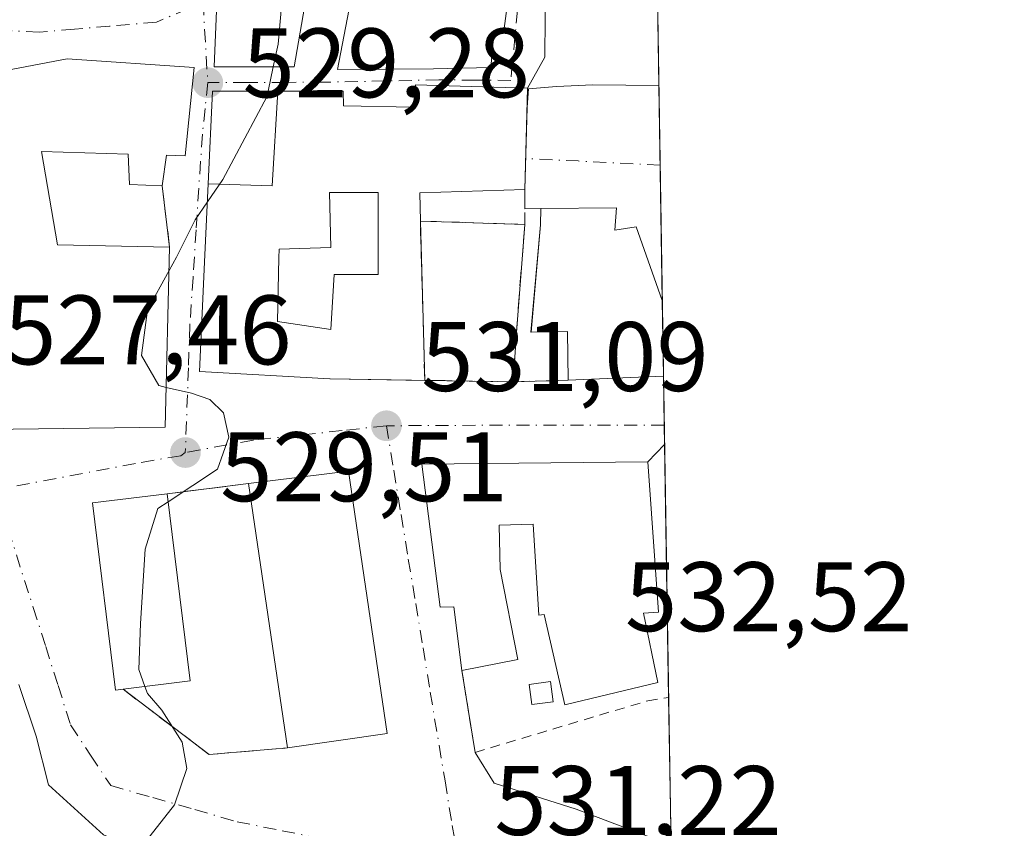
# Model space of a CAD drawing. Units: metres. Extents: x 607664 to 611146, y 4713761 to 4717754.
# Drawn here: x 611019 to 611119, y 4717557 to 4717639 of the extents above; entities that cross this region are included whole.
import ezdxf

# ---------------------------------------------------------------- set-up
doc = ezdxf.new("R2010")
doc.units = ezdxf.units.M
doc.header["$MEASUREMENT"] = 0
for name, pattern in [('DGN Style 2', [1.6480167562047852, 0.988810053722871, -0.6592067024819142]), ('DGN Style 3', [2.307223458686699, 1.648016756204785, -0.6592067024819142]), ('DGN Style 4', [2.6384748266838614, 1.318413404963828, -0.6592067024819142, 0.001648016756204785, -0.6592067024819142])]:
    doc.linetypes.add(name, pattern=pattern)
for name, color, linetype, lineweight in [('Comarca CxS', 21, 'Continuous', 0), ('Comunidad Autónoma CxS', 142, 'Continuous', 0), ('Cultivos leñosos CxS', 92, 'Continuous', 0), ('Curva de nivel normal', 30, 'Continuous', 0), ('Edificación Cxs', 1, 'Continuous', 13), ('Instalación de servicios públicos', 91, 'DGN Style 3', 0), ('Instalación de servicios públicos CxS', 91, 'Continuous', 0), ('Instalación sanitaria CxS', 9, 'Continuous', 0), ('Municipio CxS', 4, 'Continuous', 0), ('Muro lineal', 1, 'DGN Style 3', 13), ('Núcleo urbano CxS', 7, 'Continuous', 0), ('Obra de contención lineal', 1, 'DGN Style 3', 13), ('Piscina CxS', 4, 'Continuous', 0), ('Provincia CxS', 1, 'Continuous', 0), ('Punto de cota en terreno', 7, 'Continuous', 0), ('Rótulo de punto de cota en terreno', 7, 'Continuous', 0), ('Valla', 7, 'DGN Style 2', 0), ('Vía urbana Cxs', 4, 'Continuous', 0), ('Vía urbana eje', 4, 'DGN Style 4', 0)]:
    doc.layers.add(name, color=color, linetype=linetype, lineweight=lineweight)
doc.styles.add('Style-Arial', font='txt')

# ---------------------------------------------------------------- blocks, each defined once
blk = doc.blocks.new('5PATER')
at = {"layer": 'Cultivos leñosos CxS', "linetype": 'Continuous', "lineweight": 0}
h = blk.add_hatch(color=51, dxfattribs=at)
edge = h.paths.add_edge_path()
edge.add_ellipse((0, 0), major_axis=(-0.1095731443231308, -0.1110710700762829), ratio=0.9994222409660322, start_angle=0, end_angle=360)
blk = doc.blocks.new('*U20')
at = {"layer": 'Vía urbana Cxs', "color": 4, "linetype": 'Continuous', "lineweight": 0}
for points in [[(611072.2496999997, 4717651.305400001, 533.3784000000014), (611072.1174, 4717635.2981, 533.355899999995), (611070.3501000004, 4717632.1601, 534.2142000000022), (611058.9801000003, 4717632.4901, 534.8522999999988), (611058.8201000001, 4717630.2301, 535.6931000000042), (611051.6700999998, 4717630.340100001, 535.2057000000059), (611051.6401000004, 4717631.840100001, 534.5185999999958), (611045.0181, 4717631.835100001, 534.3383999999933), (611038.4001000002, 4717631.8301, 533.3793000000006), (611037.9671, 4717622.428300001, 534.361699999994), (611037.6349, 4717615.2149, 534.3365999999951), (611037.0900999998, 4717603.380100001, 533.2531000000017), (611050.2878999999, 4717602.642899999, 535.6910000000062), (611050.3400999998, 4717602.640100001, 535.7100999999967), (611059.9282999998, 4717602.4904, 537.0084999999963), (611068.9101, 4717602.350099999, 535.4927000000025), (611074.4600999998, 4717602.5001, 534.3257000000012), (611081.6073000003, 4717602.8101, 535.3589000000065), (611084.1401000004, 4717602.920100001, 535.023199999996), (611084.1431, 4717602.920100001, 535.0225000000064), (611084.2542000003, 4717595.9671, 533.8035999999993), (611082.5601000005, 4717594.210100001, 535.3735000000015), (611059.6401000004, 4717593.9901, 533.4125000000058), (611061.5000999998, 4717579.460100001, 535.9869999999937), (611062.8601000002, 4717579.4901, 537.1116000000038), (611063.6901000004, 4717573.050100001, 534.4799000000058), (611065.0301000001, 4717564.720100001, 531.9055999999982), (611066.9581000004, 4717561.611500001, 531.5690999999933), (611075.2923999997, 4717558.965600001, 531.3028000000049), (611084.9041999998, 4717555.3156, 531.1974999999948)], [(611027.3256000001, 4717556.3595, 529.6083000000071), (611021.7692999998, 4717561.4395, 528.6557999999932), (611020.4993000003, 4717566.3608, 528.6212999999989), (611018.7600999996, 4717571.630100001, 529.2404999999999)]]:
    blk.add_polyline3d(points, dxfattribs=at)
for points in [[(611044.5532999998, 4717655.5875, 533.0997000000061), (611042.8701, 4717652.0001, 534.1995000000024), (611038.8000999996, 4717640.020099999, 532.5170000000071), (611038.5702000001, 4717634.3101, 532.9945000000008), (611046.6901000004, 4717634.3101, 534.0524000000005), (611048.3400999998, 4717643.940099999, 536.869399999996), (611052.7301000003, 4717642.710100001, 536.8227000000043), (611051.0800999999, 4717634.040100001, 534.3301000000065), (611060.8202000001, 4717634.100099999, 536.4903999999951), (611066.6201, 4717634.2501, 535.6684999999999), (611066.9700999996, 4717638.0101, 537.0063999999984), (611067.9401000004, 4717637.970100001, 536.3086000000039), (611069.8501000004, 4717652.0001, 534.9841000000015), (611062.8501000004, 4717652.7301, 536.004700000005), (611062.7301000003, 4717651.340100001, 537.1515999999974), (611062.3300999999, 4717646.2501, 541.0060999999987), (611056.6319000004, 4717647.933800001, 536.3965999999928), (611057.1739999996, 4717652.730000001, 533.6659999999974)], [(611036.5301000001, 4717634.2601, 532.681899999996), (611023.6501000002, 4717635.130100001, 532.1839000000036), (611007.8000999996, 4717632.120100001, 529.7918999999965), (611012.2100999998, 4717611.710100001, 534.4011000000028), (611015.5702000001, 4717597.4901, 531.807799999995), (611033.6101000002, 4717597.720100001, 531.9872999999934), (611034.0500999996, 4717616.0001, 533.0503999999928), (611033.3000999996, 4717622.220100001, 531.8423999999941), (611033.7401000002, 4717625.340100001, 533.758600000001), (611035.6201, 4717625.290100001, 533.8608999999997)], [(611083.6710999999, 4717632.429400001, 533.9054999999935), (611084.0203, 4717610.5997, 535.8876000000018), (611081.3701, 4717618.0801, 535.4079000000056), (611079.1901000004, 4717617.7401, 536.2733000000007), (611079.3701, 4717619.9901, 534.8457000000053), (611071.7100999998, 4717619.9301, 535.5635000000038), (611070.0701000001, 4717619.9005, 536.1546999999991), (611070.0701000001, 4717621.850099999, 535.2344000000012), (611070.2966, 4717630.189999999, 534.8347000000067), (611070.4574999996, 4717632.068, 534.2173000000039), (611073.2758999999, 4717632.307399999, 533.7115000000049), (611076.9583999999, 4717632.492699999, 533.8019999999962)], [(611026.2301000003, 4717590.040100001, 531.6355999999942), (611028.5500999996, 4717571.050100001, 532.1640000000043), (611029.3201000001, 4717571.130100001, 532.6952000000019), (611038.0500999996, 4717564.5101, 531.984700000001), (611046.0000999998, 4717565.170100001, 533.8175000000047), (611056.1201, 4717566.640100001, 533.2369000000035), (611052.1902000001, 4717593.270099999, 532.9477999999945), (611042.0500999996, 4717592.0101, 532.8285000000033), (611033.8000999996, 4717590.970100001, 531.9315999999963)]]:
    blk.add_polyline3d(points, close=True, dxfattribs=at)
blk = doc.blocks.new('*U24')
at = {"layer": 'Edificación Cxs', "color": 1, "linetype": 'Continuous', "lineweight": 13, "elevation": 539.1811000000016, "flags": 128}
for points in [[(611037.9667999997, 4717622.428300001), (611044.4639999997, 4717622.223999999), (611045.0181, 4717631.8354), (611051.6401000004, 4717631.840100001), (611051.6700999998, 4717630.340100001), (611058.8201000001, 4717630.2301), (611058.9801000003, 4717632.4901), (611070.3501000004, 4717632.1601), (611070.0701000001, 4717621.850099999), (611059.4200999998, 4717621.5101), (611059.4802000001, 4717618.6601), (611070.0701000001, 4717618.3201), (611069.2181000002, 4717607.331499999), (611068.9101, 4717602.350099999), (611050.3400999998, 4717602.640100001), (611050.2878999999, 4717602.642899999), (611037.0900999998, 4717603.380100001), (611037.6349, 4717615.2149)], [(611044.9802000001, 4717608.460100001), (611050.4101, 4717607.6601), (611050.7301000003, 4717613.2501), (611055.2001, 4717613.2401), (611055.2002999998, 4717613.4463), (611055.2002999998, 4717613.490900001), (611055.2100999998, 4717621.550100001), (611051.6561000004, 4717621.550100001), (611051.6338999998, 4717621.550100001), (611050.2602000004, 4717621.550100001), (611050.4101, 4717615.960100001), (611045.1501000002, 4717615.800100001), (611045.1300999997, 4717614.937899999)]]:
    blk.add_lwpolyline(points, close=True, dxfattribs=at)

msp = doc.modelspace()

# ---------------------------------------------------------------- linework, layer by layer
at = {"layer": 'Comarca CxS', "color": 21, "linetype": 'Continuous', "lineweight": 0, "flags": 128}
msp.add_lwpolyline([(607726.8277665866, 4715387.708971577), (607699.6000008109, 4715387.279982821), (607672.9890953742, 4717104.3848425), (607663.750000811, 4717700.549982798), (611081.7200008371, 4717754.449982795), (611086.0931579709, 4717480.959190769), (611105.5130729899, 4716266.466370718), (611108.4024352969, 4716085.769916895), (611118.7100008349, 4715441.149982823), (611009.4060039963, 4715439.427836911)], close=True, dxfattribs=at)
at = {"layer": 'Comunidad Autónoma CxS', "color": 142, "linetype": 'Continuous', "lineweight": 0, "flags": 128}
msp.add_lwpolyline([(607726.8277665866, 4715387.708971577), (607699.6000008109, 4715387.279982821), (607672.9890953742, 4717104.3848425), (607663.750000811, 4717700.549982798), (611081.7200008371, 4717754.449982795), (611086.0931579709, 4717480.959190769), (611105.5130729899, 4716266.466370718), (611108.4024352969, 4716085.769916895), (611118.7100008349, 4715441.149982823), (611009.4060039963, 4715439.427836911)], close=True, dxfattribs=at)
at = {"layer": 'Curva de nivel normal', "color": 30, "linetype": 'Continuous', "lineweight": 0, "elevation": 530, "flags": 128}
for points in [[(611048.5486000003, 4717650.3222), (611045.79, 4717645.0801), (611045.0599999996, 4717636.630100001), (611044.5656000003, 4717634.3101)], [(611044.5656000003, 4717634.3101), (611044.0380999995, 4717631.8344)], [(611044.0380999995, 4717631.8344), (611043.9199999999, 4717631.280099999), (611039.4600000001, 4717622.890100001), (611037.8832, 4717620.605599999)], [(611037.8832, 4717620.605599999), (611036.6299999999, 4717618.790100001), (611034.7400000002, 4717615.0001), (611033.9933000002, 4717613.643300001)], [(611033.9933000002, 4717613.643300001), (611031.79, 4717609.640100001), (611031.2000000002, 4717605.0001), (611032.9699999997, 4717601.950099999), (611033.7076000003, 4717601.776900001)], [(611033.7076000003, 4717601.776900001), (611036.25, 4717601.1801), (611038.1399999997, 4717600.550100001), (611039.5199999996, 4717599.200099999), (611040.04, 4717596.720100001), (611038.9100000003, 4717593.4901), (611033.8989000004, 4717590.160399999)], [(611033.8989000004, 4717590.160399999), (611032.8600000005, 4717589.470100001), (611031.5800000001, 4717585.340100001), (611031.0800000001, 4717577.800100001), (611030.9299999997, 4717573.1501), (611031.5471000001, 4717571.405200001)], [(611031.5471000001, 4717571.405200001), (611031.7999999998, 4717570.690099999), (611033.2599999999, 4717569.0001), (611035.3099999996, 4717565.770099999), (611035.79, 4717563.0801), (611034.54, 4717559.4101), (611031.3399999999, 4717555.3201), (611030.4400000004, 4717551.020099999), (611030.2800000003, 4717546.1601), (611028.7300000006, 4717537.950099999), (611028.8899999997, 4717534.4101), (611029.9900000002, 4717533.200099999), (611036.9199999999, 4717529.960100001), (611042.6399999997, 4717527.020099999), (611047.1900000004, 4717526.4101), (611052.2400000002, 4717525.270099999), (611054.2811000004, 4717525.562700001)]]:
    msp.add_lwpolyline(points, dxfattribs=at)
at = {"layer": 'Edificación Cxs', "color": 1, "linetype": 'Continuous', "lineweight": 13, "flags": 128}
for points, elevation in [([(611069.8501000004, 4717652.0001), (611067.9401000004, 4717637.970100001), (611066.9700999996, 4717638.0101), (611066.6201, 4717634.2501), (611060.8201000001, 4717634.100099999), (611051.0800999999, 4717634.040100001), (611052.7301000003, 4717642.710100001), (611048.3400999998, 4717643.940099999), (611046.6901000004, 4717634.3101), (611038.5701000001, 4717634.3101), (611038.8000999996, 4717640.020099999), (611042.8701, 4717652.0001), (611062.3300999999, 4717646.2501), (611062.7301000003, 4717651.340100001), (611062.8501000004, 4717652.7301)], 541.0060999999986), ([(611036.5301000001, 4717634.2601), (611035.6201, 4717625.290100001), (611033.7401000002, 4717625.340100001), (611033.3000999996, 4717622.220100001), (611029.9801000003, 4717622.360099999), (611029.8501000004, 4717625.460100001), (611021.0500999996, 4717625.710100001), (611022.6901000004, 4717616.2501), (611034.0500999996, 4717616.0001), (611033.6101000002, 4717597.720100001), (611015.5701000001, 4717597.4901), (611012.2100999998, 4717611.710100001), (611007.8000999996, 4717632.120100001), (611023.6501000002, 4717635.130100001)], 535.202900000004), ([(611055.2002999998, 4717613.4463), (611055.2001, 4717613.2401), (611050.7301000003, 4717613.2501), (611050.4101, 4717607.6601), (611044.9802000001, 4717608.460100001), (611045.1300999997, 4717614.937899999), (611045.1501000002, 4717615.800100001), (611050.4101, 4717615.960100001), (611050.2602000004, 4717621.550100001), (611051.6338999998, 4717621.550100001), (611051.6561000004, 4717621.550100001), (611055.2100999998, 4717621.550100001), (611055.2002999998, 4717613.490900001)], 539.1811000000016), ([(611079.3701, 4717619.9901), (611079.1901000004, 4717617.7401), (611081.3701, 4717618.0801), (611084.0203, 4717610.5997), (611084.1431, 4717602.920100001), (611084.1401000004, 4717602.920100001), (611081.6073000003, 4717602.8101), (611074.4600999998, 4717602.5001), (611074.4200999998, 4717607.460100001), (611070.6767999995, 4717607.3676), (611071.6700999998, 4717618.2601), (611071.7100999998, 4717619.9301)], 537.188599999994), ([(611082.5601000005, 4717594.210100001), (611083.6201, 4717578.950099999), (611082.1201, 4717578.840100001), (611083.5701000001, 4717571.8101), (611074.1401000004, 4717569.550100001), (611072.0500999996, 4717578.7301), (611071.5100999996, 4717578.6501), (611070.9200999998, 4717587.880100001), (611067.4600999998, 4717587.800100001), (611067.5601000005, 4717583.290100001), (611069.3800999997, 4717574.1601), (611063.6901000004, 4717573.050100001), (611062.8601000002, 4717579.4901), (611061.5000999998, 4717579.460100001), (611059.6401000004, 4717593.9901)], 539.133799999996), ([(611029.3201000001, 4717571.130100001), (611028.5500999996, 4717571.050100001), (611026.2301000003, 4717590.040100001), (611033.8000999996, 4717590.970100001), (611036.1201, 4717571.970100001)], 533.4900999999954)]:
    msp.add_lwpolyline(points, close=True, dxfattribs=dict(at, elevation=elevation))
at = {"layer": 'Edificación Cxs', "color": 1, "linetype": 'Continuous', "lineweight": 13, "extrusion": (0.002672338668521396, 0.09839932730836481, 0.9951434223222813), "elevation": 466376.4377151484, "flags": 128}
msp.add_lwpolyline([(-482770.4252188703, -4709446.484571627), (-482770.4252188703, -4709436.120435963)], dxfattribs=at)
at = {"layer": 'Edificación Cxs', "color": 1, "linetype": 'Continuous', "lineweight": 13, "extrusion": (0.09329313449687, 0.000730755631973828, 0.9956384168220687), "elevation": 60989.45016627188, "flags": 128}
msp.add_lwpolyline([(4712688.897922215, -645128.1771544529), (4712688.897922215, -645135.8709465505)], dxfattribs=at)
at = {"layer": 'Edificación Cxs', "color": 1, "linetype": 'Continuous', "lineweight": 13, "extrusion": (0.996967957541002, -0.07441981758181579, 0.02272844886067528), "elevation": 258145.1878196629, "flags": 128}
msp.add_lwpolyline([(4750017.070262403, -5331.716313257135), (4750006.048727486, -5330.323553473082), (4750001.058220828, -5333.124677072095)], dxfattribs=at)
at = {"layer": 'Edificación Cxs', "color": 1, "linetype": 'Continuous', "lineweight": 13, "extrusion": (0.001789529741194769, -0.1119126433263791, 0.9937164373436761), "elevation": -526334.1990515869, "flags": 128}
msp.add_lwpolyline([(686432.8245399828, 4677719.105049607), (686432.8245399828, 4677711.375901272)], dxfattribs=at)
at = {"layer": 'Edificación Cxs', "color": 1, "linetype": 'Continuous', "lineweight": 13, "extrusion": (-0.04333558448013063, 0.9990605721218274, 1.869150143922443e-05), "elevation": 4686689.393923813, "flags": 128}
msp.add_lwpolyline([(-814950.1536501276, 447.4212385270474), (-814950.1506529462, 447.4219385246068), (-814947.6154654142, 447.7576385271063), (-814940.4615456604, 446.7244385269205)], dxfattribs=at)
at = {"layer": 'Edificación Cxs', "color": 1, "linetype": 'Continuous', "lineweight": 13, "extrusion": (-0.0128765343712588, 0.008954549757320874, 0.9998769978858547), "elevation": 34908.57138975078, "flags": 128}
msp.add_lwpolyline([(610998.2482415317, 4717468.556010234), (611008.3889370301, 4717469.816060753), (611012.3223339383, 4717443.184993041)], dxfattribs=at)
at = {"layer": 'Edificación Cxs', "color": 1, "linetype": 'Continuous', "lineweight": 13, "extrusion": (-0.005304374760355551, 0.03604289077392948, 0.9993361664790584), "elevation": 167326.9322985112, "flags": 128}
msp.add_lwpolyline([(-1291412.404981676, -4575265.492988027), (-1291412.404981676, -4575292.640109807)], dxfattribs=at)
at = {"layer": 'Edificación Cxs', "color": 1, "linetype": 'Continuous', "lineweight": 13, "extrusion": (-0.12390215302722, 0.06608444987109384, 0.9900914614117496), "elevation": 236577.6615063197, "flags": 128}
msp.add_lwpolyline([(-4450090.713438351, -1664256.831510959), (-4450075.040725134, -1664245.732980305), (-4450071.099432392, -1664251.393693822)], dxfattribs=at)
at = {"layer": 'Edificación Cxs', "color": 1, "linetype": 'Continuous', "lineweight": 13, "extrusion": (0.05609570117035848, 0.008148288612890069, 0.9983921462546101), "elevation": 73250.09557857833, "flags": 128}
msp.add_lwpolyline([(4580733.017820077, -1280759.272068085), (4580733.017820077, -1280749.029392831)], dxfattribs=at)
at = {"layer": 'Edificación Cxs', "color": 1, "linetype": 'Continuous', "lineweight": 13}
for points in [[(611069.8501000004, 4717652.0001, 534.9841000000015), (611067.9401000004, 4717637.970100001, 536.3086000000039), (611066.9700999996, 4717638.0101, 537.0063999999984), (611066.6201, 4717634.2501, 535.6684999999999), (611060.8201000001, 4717634.100099999, 536.4903999999951), (611051.0800999999, 4717634.040100001, 534.3301000000065), (611052.7301000003, 4717642.710100001, 536.8227000000043), (611048.3400999998, 4717643.940099999, 536.869399999996), (611046.6901000004, 4717634.3101, 534.0524000000005), (611038.5701000001, 4717634.3101, 532.9945000000008), (611038.8000999996, 4717640.020099999, 532.5170000000071), (611042.8701, 4717652.0001, 534.1995000000024)], [(611034.0500999996, 4717616.0001, 533.0503999999928), (611033.6101000002, 4717597.720100001, 531.9872999999934), (611015.5701000001, 4717597.4901, 531.807799999995), (611012.2100999998, 4717611.710100001, 534.4011000000028), (611007.8000999996, 4717632.120100001, 529.7918999999965), (611023.6501000002, 4717635.130100001, 532.1839000000036), (611036.5301000001, 4717634.2601, 532.681899999996)], [(611036.5301000001, 4717634.2601, 532.681899999996), (611035.6201, 4717625.290100001, 533.8608999999997), (611033.7401000002, 4717625.340100001, 533.758600000001), (611033.3000999996, 4717622.220100001, 531.8423999999941)], [(611068.9101, 4717602.350099999, 535.4927000000025), (611050.3400999998, 4717602.640100001, 535.7100999999967), (611050.2878999999, 4717602.642899999, 535.6910000000062), (611037.0900999998, 4717603.380100001, 533.2531000000017), (611037.6349, 4717615.2149, 534.3365999999951), (611037.9671, 4717622.428300001, 534.361699999994), (611038.4001000002, 4717631.8301, 533.3793000000006), (611045.0181, 4717631.835100001, 534.3383999999933), (611051.6401000004, 4717631.840100001, 534.5185999999958), (611051.6700999998, 4717630.340100001, 535.2057000000059), (611058.8201000001, 4717630.2301, 535.6931000000042), (611058.9801000003, 4717632.4901, 534.8522999999988), (611070.3501000004, 4717632.1601, 534.2142000000022)], [(611033.3000999996, 4717622.220100001, 531.8423999999941), (611029.9801000003, 4717622.360099999, 530.5446999999986), (611029.8501000004, 4717625.460100001, 533.5106999999989), (611021.0500999996, 4717625.710100001, 535.202900000004), (611022.6901000004, 4717616.2501, 533.8687000000064), (611034.0500999996, 4717616.0001, 533.0503999999928)], [(611055.2002999998, 4717613.4463, 538.5051999999996), (611055.2002999998, 4717613.490900001, 538.4780000000028), (611055.2100999998, 4717621.550100001, 536.2002000000066), (611051.6561000004, 4717621.550100001, 535.6091000000015), (611051.6338999998, 4717621.550100001, 535.6165999999939), (611050.2602000004, 4717621.550100001, 536.084400000007), (611050.4101, 4717615.960100001, 535.4502000000066), (611045.1501000002, 4717615.800100001, 535.9857000000047), (611045.1300999997, 4717614.937899999, 535.7081999999937), (611044.9802000001, 4717608.460100001, 536.3494000000064), (611050.4101, 4717607.6601, 539.1811000000016), (611050.7301000003, 4717613.2501, 536.4995999999956), (611055.2001, 4717613.2401, 538.6309000000037), (611055.2002999998, 4717613.4463, 538.5051999999996)], [(611055.2002999998, 4717613.4463, 538.5051999999996), (611055.2002999998, 4717613.490900001, 538.4780000000028), (611055.2100999998, 4717621.550100001, 536.2002000000066), (611051.6561000004, 4717621.550100001, 535.6091000000015), (611051.6338999998, 4717621.550100001, 535.6165999999939), (611050.2602000004, 4717621.550100001, 536.084400000007), (611050.4101, 4717615.960100001, 535.4502000000066), (611045.1501000002, 4717615.800100001, 535.9857000000047), (611045.1300999997, 4717614.937899999, 535.7081999999937), (611044.9802000001, 4717608.460100001, 536.3494000000064), (611050.4101, 4717607.6601, 539.1811000000016), (611050.7301000003, 4717613.2501, 536.4995999999956), (611055.2001, 4717613.2401, 538.6309000000037), (611055.2002999998, 4717613.4463, 538.5051999999996)], [(611070.0701000001, 4717621.850099999, 535.2344000000012), (611059.4200999998, 4717621.5101, 537.1085000000021), (611059.4802000001, 4717618.6601, 538.0286999999954), (611070.0701000001, 4717618.3201, 536.9006999999983)], [(611074.4600999998, 4717602.5001, 534.3257000000012), (611074.4200999998, 4717607.460100001, 536.395399999994), (611070.6767999995, 4717607.3676, 537.188599999994), (611071.6700999998, 4717618.2601, 536.4054999999935), (611071.7100999998, 4717619.9301, 535.5635000000038)], [(611079.3701, 4717619.9901, 534.8457000000053), (611079.1901000004, 4717617.7401, 536.2733000000007), (611081.3701, 4717618.0801, 535.4079000000056), (611084.0203, 4717610.5997, 535.8876000000018)], [(611063.6901000004, 4717573.050100001, 534.4799000000058), (611062.8601000002, 4717579.4901, 537.1116000000038), (611061.5000999998, 4717579.460100001, 535.9869999999937), (611059.6401000004, 4717593.9901, 533.4125000000058), (611082.5601000005, 4717594.210100001, 535.3735000000015)], [(611082.5601000005, 4717594.210100001, 535.3735000000015), (611083.6201, 4717578.950099999, 536.5736000000034), (611082.1201, 4717578.840100001, 537.6264999999985), (611083.5701000001, 4717571.8101, 535.5935000000027), (611074.1401000004, 4717569.550100001, 535.2260999999999), (611072.0500999996, 4717578.7301, 538.5339999999997), (611071.5100999996, 4717578.6501, 538.5063999999984), (611070.9200999998, 4717587.880100001, 539.0914000000049), (611067.4600999998, 4717587.800100001, 539.133799999996), (611067.5601000005, 4717583.290100001, 538.2170999999944), (611069.3800999997, 4717574.1601, 536.8070000000008), (611063.6901000004, 4717573.050100001, 534.4799000000058)], [(611029.3201000001, 4717571.130100001, 532.6952000000019), (611028.5500999996, 4717571.050100001, 532.1640000000043), (611026.2301000003, 4717590.040100001, 531.6355999999942), (611033.8000999996, 4717590.970100001, 531.9315999999963)]]:
    msp.add_polyline3d(points, dxfattribs=at)
for points in [[(611037.9667999997, 4717622.428300001, 536.9239999999991), (611038.4001000002, 4717631.8301, 536.9239999999991), (611045.0181, 4717631.8354, 536.9239999999991), (611044.4639999997, 4717622.223999999, 536.9239999999991)], [(611056.1201, 4717566.640100001, 533.8175000000047), (611046.0000999998, 4717565.170100001, 533.8175000000047), (611042.0500999996, 4717592.0101, 533.8175000000047), (611052.1901000004, 4717593.270099999, 533.8175000000047)]]:
    msp.add_3dface(points, dxfattribs=at)
at = {"layer": 'Instalación de servicios públicos', "color": 91, "linetype": 'DGN Style 3', "lineweight": 0}
msp.add_polyline3d([(611069.2181000002, 4717607.331499999, 538.2930999999953), (611068.9101, 4717602.350099999, 535.4927000000025), (611059.9282999998, 4717602.4904, 537.0084999999963), (611059.4801000003, 4717618.6601, 538.0286000000051), (611070.0701000001, 4717618.3201, 536.9006999999983), (611069.2181000002, 4717607.331499999, 538.2930999999953)], dxfattribs=at)
at = {"layer": 'Instalación de servicios públicos CxS', "color": 91, "linetype": 'Continuous', "lineweight": 0}
msp.add_polyline3d([(611069.2181000002, 4717607.331499999, 538.2930999999953), (611068.9101, 4717602.350099999, 535.4927000000025), (611059.9282999998, 4717602.4904, 537.0084999999963), (611059.4801000003, 4717618.6601, 538.0286000000051), (611070.0701000001, 4717618.3201, 536.9006999999983)], close=True, dxfattribs=at)
at = {"layer": 'Instalación sanitaria CxS', "color": 9, "linetype": 'Continuous', "lineweight": 0, "extrusion": (0.01077780459292651, 0.4499733406818616, 0.8929769490886996), "elevation": 2129867.457358424, "flags": 128}
msp.add_lwpolyline([(-497932.0132381942, -4224341.279541312), (-497932.0132381941, -4224343.150226748)], dxfattribs=at)
at = {"layer": 'Instalación sanitaria CxS', "color": 9, "linetype": 'Continuous', "lineweight": 0, "extrusion": (0.09329313449687, 0.000730755631973828, 0.9956384168220687), "elevation": 60989.45016627188, "flags": 128}
msp.add_lwpolyline([(4712688.897922215, -645128.1771544529), (4712688.897922215, -645135.8709465505)], dxfattribs=at)
at = {"layer": 'Instalación sanitaria CxS', "color": 9, "linetype": 'Continuous', "lineweight": 0, "extrusion": (0.006054673473931307, 0.06878594101384213, 0.9976130689039536), "elevation": 328740.7759337205, "flags": 128}
msp.add_lwpolyline([(-195063.4510438161, -4741635.449768899), (-195063.4510438161, -4741646.409641274)], dxfattribs=at)
at = {"layer": 'Instalación sanitaria CxS', "color": 9, "linetype": 'Continuous', "lineweight": 0, "extrusion": (0.001789529741194769, -0.1119126433263791, 0.9937164373436761), "elevation": -526334.1990515869, "flags": 128}
msp.add_lwpolyline([(686432.8245399828, 4677719.105049607), (686432.8245399828, 4677711.375901272)], dxfattribs=at)
at = {"layer": 'Instalación sanitaria CxS', "color": 9, "linetype": 'Continuous', "lineweight": 0, "extrusion": (0.1965234548906331, -0.3762362692944743, 0.905441771371978), "elevation": -1654358.899749331, "flags": 128}
msp.add_lwpolyline([(2725814.724019275, 3530186.447112977), (2725816.984970044, 3530191.32307029), (2725813.655294538, 3530193.129791874)], dxfattribs=at)
at = {"layer": 'Instalación sanitaria CxS', "color": 9, "linetype": 'Continuous', "lineweight": 0, "extrusion": (-0.04333558448013063, 0.9990605721218274, 1.869150143922443e-05), "elevation": 4686689.393923813, "flags": 128}
msp.add_lwpolyline([(-814950.1536501276, 447.4212385270474), (-814950.1506529462, 447.4219385246068), (-814947.6154654142, 447.7576385271063), (-814940.4615456604, 446.7244385269205)], dxfattribs=at)
at = {"layer": 'Instalación sanitaria CxS', "color": 9, "linetype": 'Continuous', "lineweight": 0}
msp.add_polyline3d([(611079.3701, 4717619.9901, 534.8457000000053), (611079.1901000004, 4717617.7401, 536.2733000000007), (611081.3701, 4717618.0801, 535.4079000000056), (611084.0203, 4717610.5997, 535.8876000000018), (611084.1431, 4717602.920100001, 535.0225000000064), (611084.1401000004, 4717602.920100001, 535.023199999996), (611081.6073000003, 4717602.8101, 535.3589000000065), (611074.4600999998, 4717602.5001, 534.3257000000012), (611074.4200999998, 4717607.460100001, 536.395399999994), (611070.7114000004, 4717607.3684, 537.1622999999963), (611071.6700999998, 4717618.2601, 536.4054999999935), (611071.7100999998, 4717619.9301, 535.5635000000038)], close=True, dxfattribs=at)
msp.add_polyline3d([(611079.3701, 4717619.9901, 534.8457000000053), (611079.1901000004, 4717617.7401, 536.2733000000007), (611081.3701, 4717618.0801, 535.4079000000056), (611084.0203, 4717610.5997, 535.8876000000018)], dxfattribs=at)
at = {"layer": 'Municipio CxS', "color": 4, "linetype": 'Continuous', "lineweight": 0, "flags": 128}
msp.add_lwpolyline([(607663.750000811, 4717700.549982798), (611081.7200008371, 4717754.449982795), (611086.0931579709, 4717480.959190769), (611034.6499999994, 4717454.925000001)], dxfattribs=at)
at = {"layer": 'Muro lineal', "color": 1, "linetype": 'DGN Style 3', "lineweight": 13, "extrusion": (-0.02266480369838559, 0.1879667720283336, 0.9819138451445535), "elevation": 873429.4939773898, "flags": 128}
msp.add_lwpolyline([(-1171393.565481851, -4527060.792839743), (-1171393.565481851, -4527054.412388034)], dxfattribs=at)
at = {"layer": 'Muro lineal', "color": 1, "linetype": 'DGN Style 3', "lineweight": 13, "extrusion": (0, 0.4268713096696, 0.9043123824105034), "elevation": 2014301.43677352, "flags": 128}
msp.add_lwpolyline([(-611070.0701000001, -4265975.378366469), (-611070.0701000001, -4265971.474848096)], dxfattribs=at)
at = {"layer": 'Muro lineal', "color": 1, "linetype": 'DGN Style 3', "lineweight": 13, "extrusion": (0.3390215965506211, 0.006118926377834772, 0.9407586915953797), "elevation": 236537.1118134345, "flags": 128}
msp.add_lwpolyline([(4705824.412254659, -654685.8195749954), (4705824.412254659, -654684.0760172537)], dxfattribs=at)
at = {"layer": 'Muro lineal', "color": 1, "linetype": 'DGN Style 3', "lineweight": 13, "extrusion": (0.2056235228296386, 0.005557392537366501, 0.9786153903589063), "elevation": 152391.751478783, "flags": 128}
msp.add_lwpolyline([(4699370.935673347, -722403.6242587073), (4699370.935673347, -722409.297607718)], dxfattribs=at)
at = {"layer": 'Núcleo urbano CxS', "color": 7, "linetype": 'Continuous', "lineweight": 0, "extrusion": (-2.202781099854248e-05, 0.001377540156742897, 0.9999990509484958), "elevation": 7018.483474587457, "flags": 128}
msp.add_lwpolyline([(611083.3682967548, 4717646.905002507), (611083.6827973509, 4717627.237283846)], dxfattribs=at)
at = {"layer": 'Núcleo urbano CxS', "color": 7, "linetype": 'Continuous', "lineweight": 0, "extrusion": (0.0001582882558887325, -0.009900912028328327, 0.9999509722410572), "elevation": -46078.94573938175, "flags": 128}
msp.add_lwpolyline([(611083.5791377673, 4717407.430625597), (611083.7084504456, 4717399.342529158)], dxfattribs=at)
at = {"layer": 'Núcleo urbano CxS', "color": 7, "linetype": 'Continuous', "lineweight": 0, "extrusion": (-0.0001093293771009245, 0.006838435586016495, 0.9999766116494042), "elevation": 32727.48489928807, "flags": 128}
msp.add_lwpolyline([(611083.8551365688, 4717510.843505514), (611084.0748468449, 4717497.101184185)], dxfattribs=at)
at = {"layer": 'Núcleo urbano CxS', "color": 7, "linetype": 'Continuous', "lineweight": 0, "extrusion": (0.0006225688051650344, -0.03893387130411562, 0.9992415954479464), "elevation": -182761.5759078545, "flags": 128}
msp.add_lwpolyline([(686432.8244399962, 4703688.118740812), (686432.8244399962, 4703680.432329654)], dxfattribs=at)
at = {"layer": 'Núcleo urbano CxS', "color": 7, "linetype": 'Continuous', "lineweight": 0, "extrusion": (0.000672881482978484, -0.04207617324125542, 0.9991141790986062), "elevation": -197555.0313268982, "flags": 128}
msp.add_lwpolyline([(686440.2019979656, 4703081.254268982), (686440.2019979656, 4703076.259206209)], dxfattribs=at)
at = {"layer": 'Núcleo urbano CxS', "color": 7, "linetype": 'Continuous', "lineweight": 0, "extrusion": (0.0001588514339735375, -0.009930743889788958, 0.9999506763295966), "elevation": -46219.49038951118, "flags": 128}
msp.add_lwpolyline([(611084.1304615736, 4717371.554736473), (611084.1618646716, 4717369.591639671)], dxfattribs=at)
at = {"layer": 'Núcleo urbano CxS', "color": 7, "linetype": 'Continuous', "lineweight": 0, "extrusion": (7.82174203432965e-05, -0.004891981248100254, 0.9999880311291249), "elevation": -22497.89834902732, "flags": 128}
msp.add_lwpolyline([(611084.210663616, 4717542.357027423), (611084.6210734386, 4717516.688920284)], dxfattribs=at)
at = {"layer": 'Núcleo urbano CxS', "color": 7, "linetype": 'Continuous', "lineweight": 0, "extrusion": (0.00139522178980158, -0.08725202312258319, 0.9961852929135089), "elevation": -410234.4098189131, "flags": 128}
msp.add_lwpolyline([(686434.2067155249, 4689286.735595866), (686434.2067155249, 4689271.692595662)], dxfattribs=at)
at = {"layer": 'Núcleo urbano CxS', "color": 7, "linetype": 'Continuous', "lineweight": 0}
msp.add_polyline3d([(610999.9379000004, 4717663.9793, 526.1248999999953), (611025.5909000002, 4717663.196699999, 528.5801999999967), (611035.0245000003, 4717662.9101, 529.3610999999946), (611043.9455000004, 4717662.1237, 529.6379000000015), (611046.6404999997, 4717683.1033, 529.3242000000029), (611067.6901000004, 4717683.217700001, 531.3583000000071), (611068.6321, 4717690.4637, 532.1499999999943), (611078.3806999996, 4717690.558300001, 532.4811999999947), (611082.7410000004, 4717690.598999999, 532.6931999999942), (611085.6245999997, 4717510.2645, 527.8122000000003)], dxfattribs=at)
at = {"layer": 'Obra de contención lineal', "color": 1, "linetype": 'DGN Style 3', "lineweight": 13, "extrusion": (-0.1063974240989852, -0.01341252374552667, 0.9942332182902945), "elevation": -127758.3592096244, "flags": 128}
msp.add_lwpolyline([(-4604125.15946199, 1189435.312371852), (-4604125.15946199, 1189426.948848097)], dxfattribs=at)
at = {"layer": 'Obra de contención lineal', "color": 1, "linetype": 'DGN Style 3', "lineweight": 13, "extrusion": (-0.1841005580019156, -0.3416914667895486, 0.9216039963382268), "elevation": -1723953.703888688, "flags": 128}
msp.add_lwpolyline([(-1699743.373441856, 4094837.063013377), (-1699732.547956104, 4094835.232448298), (-1699725.862230561, 4094839.954559033)], dxfattribs=at)
at = {"layer": 'Piscina CxS', "color": 4, "linetype": 'Continuous', "lineweight": 0}
msp.add_polyline3d([(611072.9619000005, 4717569.869899999, 532.029999999999), (611070.7892000005, 4717569.5781, 531.9198999999935), (611070.5144999997, 4717571.6228, 532.0051999999996), (611072.6873000005, 4717571.9147, 532.1129999999976), (611072.9619000005, 4717569.869899999, 532.029999999999)], dxfattribs=at)
msp.add_3dface([(611072.9619000005, 4717569.869899999, 532.029999999999), (611070.7892000005, 4717569.5781, 531.9198999999935), (611070.5144999997, 4717571.6228, 532.0051999999996), (611072.6873000005, 4717571.9147, 532.1129999999976)], dxfattribs=at)
at = {"layer": 'Provincia CxS', "color": 1, "linetype": 'Continuous', "lineweight": 0, "flags": 128}
msp.add_lwpolyline([(607726.8277665866, 4715387.708971577), (607699.6000008109, 4715387.279982821), (607672.9890953742, 4717104.3848425), (607663.750000811, 4717700.549982798), (611081.7200008371, 4717754.449982795), (611086.0931579709, 4717480.959190769), (611105.5130729899, 4716266.466370718), (611108.4024352969, 4716085.769916895), (611118.7100008349, 4715441.149982823), (611009.4060039963, 4715439.427836911)], close=True, dxfattribs=at)
at = {"layer": 'Valla', "color": 7, "linetype": 'DGN Style 2', "lineweight": 0}
msp.add_polyline3d([(611063.6901000004, 4717573.050100001, 534.4799000000058), (611065.0301000001, 4717564.720100001, 531.9055999999982), (611082.5500999996, 4717569.970100001, 534.8340000000027), (611084.6645999998, 4717570.2993, 534.2106000000058)], dxfattribs=at)
at = {"layer": 'Vía urbana Cxs', "color": 4, "linetype": 'Continuous', "lineweight": 0, "extrusion": (-0.00144621357895959, 0.0904078137373871, 0.9959037783247486), "elevation": 426158.7948607549, "flags": 128}
msp.add_lwpolyline([(-686461.7148118087, -4687924.729848703), (-686461.7148118087, -4687902.807557317)], dxfattribs=at)
at = {"layer": 'Vía urbana Cxs', "color": 4, "linetype": 'Continuous', "lineweight": 0, "extrusion": (0.001299159947477914, 0.04783604437321438, 0.9988543562713009), "elevation": 227000.867129672, "flags": 128}
msp.add_lwpolyline([(-482768.0604725526, -4727025.327169165), (-482768.0604725525, -4727033.67971335)], dxfattribs=at)
at = {"layer": 'Vía urbana Cxs', "color": 4, "linetype": 'Continuous', "lineweight": 0, "extrusion": (-0.02266480369838559, 0.1879667720283336, 0.9819138451445535), "elevation": 873429.4939773898, "flags": 128}
msp.add_lwpolyline([(-1171393.565481851, -4527054.412388034), (-1171393.565481851, -4527060.792839743)], dxfattribs=at)
at = {"layer": 'Vía urbana Cxs', "color": 4, "linetype": 'Continuous', "lineweight": 0, "extrusion": (0, 0.4268756637417811, 0.9043103271029331), "elevation": 2014321.976539507, "flags": 128}
msp.add_lwpolyline([(-611070.0701000001, -4265963.52397503), (-611070.0701000001, -4265965.679872117)], dxfattribs=at)
at = {"layer": 'Vía urbana Cxs', "color": 4, "linetype": 'Continuous', "lineweight": 0, "extrusion": (0.3390215965506211, 0.006118926377834772, 0.9407586915953797), "elevation": 236537.1118134345, "flags": 128}
msp.add_lwpolyline([(4705824.412254659, -654685.8195749954), (4705824.412254659, -654684.0760172537)], dxfattribs=at)
at = {"layer": 'Vía urbana Cxs', "color": 4, "linetype": 'Continuous', "lineweight": 0, "extrusion": (0.09329313449687, 0.000730755631973828, 0.9956384168220687), "elevation": 60989.45016627188, "flags": 128}
msp.add_lwpolyline([(4712688.897922215, -645135.8709465505), (4712688.897922215, -645128.1771544529)], dxfattribs=at)
at = {"layer": 'Vía urbana Cxs', "color": 4, "linetype": 'Continuous', "lineweight": 0, "extrusion": (0.2056235228296386, 0.005557392537366501, 0.9786153903589063), "elevation": 152391.751478783, "flags": 128}
msp.add_lwpolyline([(4699370.935673347, -722403.6242587073), (4699370.935673347, -722409.297607718)], dxfattribs=at)
at = {"layer": 'Vía urbana Cxs', "color": 4, "linetype": 'Continuous', "lineweight": 0, "extrusion": (-0.04333558448013063, 0.9990605721218274, 1.869150143922443e-05), "elevation": 4686689.393923813, "flags": 128}
msp.add_lwpolyline([(-814940.4615456604, 446.7244385269205), (-814947.6154654142, 447.7576385271063), (-814950.1506529462, 447.4219385246068), (-814950.1536501276, 447.4212385270474)], dxfattribs=at)
at = {"layer": 'Vía urbana Cxs', "color": 4, "linetype": 'Continuous', "lineweight": 0, "extrusion": (0.002758389358568318, -0.1726289933459582, 0.9849830566788993), "elevation": -812182.4470078573, "flags": 128}
msp.add_lwpolyline([(686377.7550220371, 4636641.745716034), (686377.7550220371, 4636634.685810268)], dxfattribs=at)
at = {"layer": 'Vía urbana Cxs', "color": 4, "linetype": 'Continuous', "lineweight": 0, "extrusion": (0.3754903722177619, 0.3894319011494424, 0.8410408876736597), "elevation": 2067087.571042255, "flags": 128}
msp.add_lwpolyline([(2834596.650272983, -3212685.288567721), (2834596.650272982, -3212682.386566719)], dxfattribs=at)
at = {"layer": 'Vía urbana Cxs', "color": 4, "linetype": 'Continuous', "lineweight": 0, "extrusion": (-0.01287641558415938, 0.008954615650826284, 0.9998769988254805), "elevation": 34908.95483283884, "flags": 128}
msp.add_lwpolyline([(611012.3232053374, 4717443.182042722), (611008.389908449, 4717469.813110449), (610998.2491129577, 4717468.553059929)], dxfattribs=at)
at = {"layer": 'Vía urbana Cxs', "color": 4, "linetype": 'Continuous', "lineweight": 0, "extrusion": (-0.1063974240989852, -0.01341252374552667, 0.9942332182902945), "elevation": -127758.3592096244, "flags": 128}
msp.add_lwpolyline([(-4604125.15946199, 1189435.312371852), (-4604125.15946199, 1189426.948848097)], dxfattribs=at)
at = {"layer": 'Vía urbana Cxs', "color": 4, "linetype": 'Continuous', "lineweight": 0, "extrusion": (-0.03849135471356124, -0.004728792587419916, 0.999247744122037), "elevation": -45296.49650018515, "flags": 128}
msp.add_lwpolyline([(-4607880.381788935, 1180852.981329343), (-4607880.381788935, 1180845.348674759)], dxfattribs=at)
at = {"layer": 'Vía urbana Cxs', "color": 4, "linetype": 'Continuous', "lineweight": 0, "extrusion": (-0.5640127317572695, -0.04596372805690931, 0.8244858847298799), "elevation": -561026.2728531675, "flags": 128}
msp.add_lwpolyline([(-4652371.670104302, 818349.8563186489), (-4652352.554409343, 818350.7900813678), (-4652352.571601865, 818351.7287921102)], dxfattribs=at)
at = {"layer": 'Vía urbana Cxs', "color": 4, "linetype": 'Continuous', "lineweight": 0, "extrusion": (0.04634995156450413, -0.2881306690949821, 0.9564687132974325), "elevation": -1330443.49368857, "flags": 128}
msp.add_lwpolyline([(1352564.383731143, 4362268.2517265), (1352564.383731143, 4362259.430642638)], dxfattribs=at)
at = {"layer": 'Vía urbana Cxs', "color": 4, "linetype": 'Continuous', "lineweight": 0, "extrusion": (-0.1841005580019156, -0.3416914667895486, 0.9216039963382268), "elevation": -1723953.703888688, "flags": 128}
msp.add_lwpolyline([(-1699743.373441856, 4094837.063013377), (-1699732.547956104, 4094835.232448298), (-1699725.862230561, 4094839.954559033)], dxfattribs=at)
at = {"layer": 'Vía urbana Cxs', "color": 4, "linetype": 'Continuous', "lineweight": 0, "extrusion": (0.05609570117035848, 0.008148288612890069, 0.9983921462546101), "elevation": 73250.09557857833, "flags": 128}
msp.add_lwpolyline([(4580733.017820077, -1280749.029392831), (4580733.017820077, -1280759.272068085)], dxfattribs=at)
at = {"layer": 'Vía urbana Cxs', "color": 4, "linetype": 'Continuous', "lineweight": 0}
for points in [[(611042.8701, 4717652.0001, 534.1995000000024), (611038.8000999996, 4717640.020099999, 532.5170000000071), (611038.5702000001, 4717634.3101, 532.9945000000008), (611046.6901000004, 4717634.3101, 534.0524000000005), (611048.3400999998, 4717643.940099999, 536.869399999996), (611052.7301000003, 4717642.710100001, 536.8227000000043), (611051.0800999999, 4717634.040100001, 534.3301000000065), (611060.8202000001, 4717634.100099999, 536.4903999999951), (611066.6201, 4717634.2501, 535.6684999999999), (611066.9700999996, 4717638.0101, 537.0063999999984), (611067.9401000004, 4717637.970100001, 536.3086000000039), (611069.8501000004, 4717652.0001, 534.9841000000015)], [(611083.3565999996, 4717652.097100001, 534.4918999999937), (611072.2496999997, 4717651.305400001, 533.3784000000014), (611072.1174, 4717635.2981, 533.355899999995), (611070.3501000004, 4717632.1601, 534.2142000000022)], [(611036.5301000001, 4717634.2601, 532.681899999996), (611023.6501000002, 4717635.130100001, 532.1839000000036), (611007.8000999996, 4717632.120100001, 529.7918999999965), (611012.2100999998, 4717611.710100001, 534.4011000000028), (611015.5702000001, 4717597.4901, 531.807799999995), (611033.6101000002, 4717597.720100001, 531.9872999999934), (611034.0500999996, 4717616.0001, 533.0503999999928)], [(611033.3000999996, 4717622.220100001, 531.8423999999941), (611033.7401000002, 4717625.340100001, 533.758600000001), (611035.6201, 4717625.290100001, 533.8608999999997), (611036.5301000001, 4717634.2601, 532.681899999996)], [(611070.3501000004, 4717632.1601, 534.2142000000022), (611058.9801000003, 4717632.4901, 534.8522999999988), (611058.8201000001, 4717630.2301, 535.6931000000042), (611051.6700999998, 4717630.340100001, 535.2057000000059), (611051.6401000004, 4717631.840100001, 534.5185999999958), (611045.0181, 4717631.835100001, 534.3383999999933), (611038.4001000002, 4717631.8301, 533.3793000000006), (611037.9671, 4717622.428300001, 534.361699999994), (611037.6349, 4717615.2149, 534.3365999999951), (611037.0900999998, 4717603.380100001, 533.2531000000017), (611050.2878999999, 4717602.642899999, 535.6910000000062), (611050.3400999998, 4717602.640100001, 535.7100999999967), (611059.9282999998, 4717602.4904, 537.0084999999963), (611068.9101, 4717602.350099999, 535.4927000000025)], [(611070.2966, 4717630.189999999, 534.8347000000067), (611070.4574999996, 4717632.068, 534.2173000000039), (611073.2758999999, 4717632.307399999, 533.7115000000049), (611076.9583999999, 4717632.492699999, 533.8019999999962), (611083.6710999999, 4717632.429400001, 533.9054000000033)], [(611084.0203, 4717610.5997, 535.8876000000018), (611081.3701, 4717618.0801, 535.4079000000056), (611079.1901000004, 4717617.7401, 536.2733000000007), (611079.3701, 4717619.9901, 534.8457000000053)], [(611082.5601000005, 4717594.210100001, 535.3735000000015), (611059.6401000004, 4717593.9901, 533.4125000000058), (611061.5000999998, 4717579.460100001, 535.9869999999937), (611062.8601000002, 4717579.4901, 537.1116000000038), (611063.6901000004, 4717573.050100001, 534.4799000000058)], [(611061.0650000004, 4717544.3347, 538.4340999999986), (611051.1381000001, 4717547.6282, 531.230899999995), (611037.1681000004, 4717552.390699999, 530.622000000003), (611027.3256000001, 4717556.3595, 529.6083000000071), (611021.7692999998, 4717561.4395, 528.6557999999932), (611020.4993000003, 4717566.3608, 528.6212999999989), (611018.7600999996, 4717571.630100001, 529.2404999999999)], [(611065.0301000001, 4717564.720100001, 531.9055999999982), (611066.9581000004, 4717561.611500001, 531.5690999999933), (611075.2923999997, 4717558.965600001, 531.3028000000049), (611084.9041999998, 4717555.3156, 531.1974999999948)]]:
    msp.add_polyline3d(points, dxfattribs=at)
at = {"layer": 'Vía urbana eje', "color": 4, "linetype": 'DGN Style 4', "lineweight": 0, "extrusion": (0.9951510776591663, -0.09835477383727427, 0.0008192052358800637), "elevation": 144104.3327753925, "flags": 128}
msp.add_lwpolyline([(4754881.458791747, 416.3027157672185), (4754873.138287119, 418.3124164415658), (4754860.617724117, 416.5245158416424)], dxfattribs=at)
at = {"layer": 'Vía urbana eje', "color": 4, "linetype": 'DGN Style 4', "lineweight": 0, "extrusion": (-0.01283214566686396, 0.2149898213075879, 0.9765319824622826), "elevation": 1006922.690662546, "flags": 128}
msp.add_lwpolyline([(-891034.5483694605, -4563076.432328735), (-891034.5483694605, -4563068.06217695)], dxfattribs=at)
at = {"layer": 'Vía urbana eje', "color": 4, "linetype": 'DGN Style 4', "lineweight": 0, "extrusion": (0.04993707970384446, 0.9987523657385591, 1.511105579679677e-06), "elevation": 4742254.213201214, "flags": 128}
msp.add_lwpolyline([(-374737.0086500428, 526.4013531987805), (-374728.6821616568, 526.7425531987762), (-374723.4899828288, 528.0880531987583), (-374723.3474059383, 528.1482531987807)], dxfattribs=at)
at = {"layer": 'Vía urbana eje', "color": 4, "linetype": 'DGN Style 4', "lineweight": 0, "extrusion": (-0.001916425922441705, -0.9983521147368215, 0.05735313689939168), "elevation": -4710964.38405018, "flags": 128}
msp.add_lwpolyline([(602027.2636525697, 271168.1852423648), (602010.300983822, 271167.6175078477), (602006.5510099268, 271167.3407761018), (601999.0711004918, 271166.3698541525)], dxfattribs=at)
at = {"layer": 'Vía urbana eje', "color": 4, "linetype": 'DGN Style 4', "lineweight": 0}
for points in [[(611037.4331, 4717640.8693, 531.3133999999991), (611035.9101, 4717640.220100001, 530.6769000000058), (611032.7100999998, 4717638.860099999, 529.2978000000003), (611027.9600999998, 4717638.440099999, 529.2896000000037), (611024.3901000004, 4717638.140100001, 529.0589999999938), (611020.8000999996, 4717637.8201, 528.5350999999937), (611016.1201, 4717638.090100001, 527.619200000001), (611011.4401000004, 4717638.380100001, 527.0418999999965), (611008.5701000001, 4717639.380100001, 526.8478999999934), (611005.6901000004, 4717640.380100001, 527.7792999999947)], [(611037.9200999998, 4717632.710100001, 533.1160999999993), (611037.6401000004, 4717630.090100001, 533.5197999999946), (611037.3701, 4717627.470100001, 533.9398999999976), (611036.7301000003, 4717617.770099999, 533.9269999999962), (611036.4200999998, 4717612.9301, 534.292100000006), (611036.1001000004, 4717608.090100001, 535.2021999999997), (611035.9600999998, 4717603.770099999, 534.0004999999946), (611035.6401000004, 4717595.1601, 530.6689000000042)], [(611068.6401000004, 4717632.940099999, 534.5754000000015), (611065.0000999998, 4717632.970100001, 535.6178999999975), (611061.3501000004, 4717632.9901, 535.960699999996), (611049.6201, 4717632.7501, 534.1448999999993), (611045.7301000003, 4717632.7401, 534.0253999999986), (611041.8201000001, 4717632.720100001, 533.8594000000012), (611037.9200999998, 4717632.710100001, 533.1160999999993)], [(611056.0301000001, 4717597.880100001, 531.4323000000004), (611051.5500999996, 4717597.390100001, 530.8236999999936), (611047.0500999996, 4717596.9001, 531.1245000000055), (611042.5500999996, 4717596.420100001, 530.6831999999995), (611035.6401000004, 4717595.1601, 530.6689000000042)], [(611056.0301000001, 4717597.880100001, 531.4323000000004), (611056.7801000001, 4717593.360099999, 532.1325999999972), (611057.5301000001, 4717588.860099999, 532.4581000000035), (611058.2600999996, 4717584.350099999, 533.1008000000002), (611059.0100999996, 4717579.840100001, 533.4633999999933), (611059.7500999998, 4717575.340100001, 533.4521999999997), (611060.4801000003, 4717570.840100001, 532.7407999999997), (611061.9801000003, 4717561.8201, 531.3359000000055), (611062.7100999998, 4717557.3101, 531.1352999999945), (611063.4600999998, 4717552.8101, 531.4254999999976)], [(611035.6401000004, 4717595.1601, 530.6689000000042), (611035.1738999998, 4717594.839500001, 530.7946999999986), (611030.6001000004, 4717594.0601, 531.2747999999992), (611016.4101, 4717591.360099999, 528.897100000002)], [(611016.4101, 4717591.360099999, 528.897100000002), (611017.6700999998, 4717587.4001, 528.3315000000002), (611020.2100999998, 4717579.440099999, 528.9254999999976), (611021.4801000003, 4717575.470100001, 528.573000000004), (611022.7301000003, 4717571.5001, 528.3972000000067), (611024.0100999996, 4717567.5101, 528.6003999999957), (611026.0301000001, 4717564.4301, 528.9285999999993), (611028.0701000001, 4717561.350099999, 529.2056000000011), (611032.3300999999, 4717560.130100001, 529.735400000005), (611036.6201, 4717558.9101, 530.2700999999943), (611040.8901000004, 4717557.6801, 530.408500000005), (611045.4600999998, 4717556.770099999, 530.7268999999942), (611050.0301000001, 4717555.850099999, 530.9640999999974), (611054.6201, 4717554.940099999, 531.0669000000053), (611059.0301000001, 4717553.880100001, 531.1837999999989), (611063.4600999998, 4717552.8101, 531.4254999999976)]]:
    msp.add_polyline3d(points, dxfattribs=at)

# ---------------------------------------------------------------- block references
at = {"layer": 'Edificación Cxs', "color": 1, "linetype": 'Continuous', "lineweight": 13}
msp.add_blockref('*U24', (0, 0), dxfattribs=at)
at = {"layer": 'Punto de cota en terreno', "color": 7, "linetype": 'Continuous', "lineweight": 0, "xscale": 10, "yscale": 10, "zscale": 10}
for p in [(611037.9199999999, 4717632.710000001, 529.279999999999), (611056.04, 4717597.880000001, 531.0899999999965), (611035.6500000004, 4717595.16, 529.5099999999948)]:
    msp.add_blockref('5PATER', p, dxfattribs=at)
at = {"layer": 'Vía urbana Cxs', "color": 4, "linetype": 'Continuous', "lineweight": 0}
msp.add_blockref('*U20', (0, 0), dxfattribs=at)

# ---------------------------------------------------------------- texts
at = {"layer": 'Rótulo de punto de cota en terreno', "color": 7, "linetype": 'Continuous', "lineweight": 0, "style": 'Style-Arial'}
for s, p in [('529,28', (611041.4478000002, 4717631.2171)), ('527,46', (611017.2677999996, 4717604.107799999)), ('531,09', (611059.5678000003, 4717601.4078)), ('529,51', (611039.1777999997, 4717590.2171)), ('532,52', (611080.2366000004, 4717577.027799999)), ('531,22', (611066.9878000002, 4717556.3378))]:
    msp.add_text(s, height=7.000000000000002, dxfattribs=at).set_placement(p)

doc.saveas('drawing.dxf')
